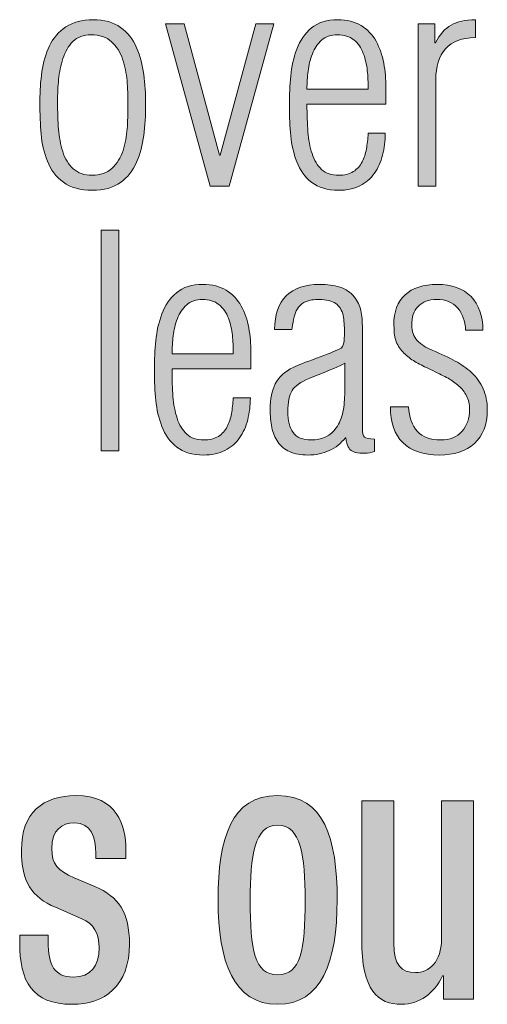
# Model space of a CAD drawing. Units: millimetres. Extents: x -1006 to 7686, y -4849 to 23.
# Drawn here: x 112 to 115, y -3680 to -3673 of the extents above; entities that cross this region are included whole.
import ezdxf

# ---------------------------------------------------------------- set-up
doc = ezdxf.new("R2010")
doc.units = ezdxf.units.MM
doc.header["$LTSCALE"] = 30.734
doc.layers.get('0').update_dxf_attribs({"linetype": 'CONTINUOUS', "lineweight": 18})
doc.layers.add('AM_0', color=7, linetype='CONTINUOUS', lineweight=18)
doc.layers.add('Layer 1', color=7, linetype='CONTINUOUS', lineweight=20)

# ---------------------------------------------------------------- blocks, each defined once
blk = doc.blocks.new('block 7616')
h = blk.add_hatch(color=256)
h.dxf.hatch_style = 2
edge = h.paths.add_edge_path()
edge.add_spline(control_points=[(600.6962, 872.9887), (600.6962, 872.9887), (600.6962, 873.0241), (600.6962, 873.0241), (600.6962, 873.1319), (600.6658, 873.2321), (600.5528, 873.2321), (600.466, 873.2321), (600.3975, 873.1844), (600.3975, 873.0568), (600.3975, 872.949), (600.4357, 872.9086), (600.5508, 872.8589), (600.5508, 872.8589), (600.6899, 872.7984), (600.6899, 872.7984), (600.8515, 872.7305), (600.9263, 872.6229), (600.9263, 872.4095), (600.9263, 872.1209), (600.7547, 871.9979), (600.5366, 871.9979), (600.2621, 871.9979), (600.1794, 872.1562), (600.1794, 872.4172), (600.1794, 872.4172), (600.1794, 872.4673), (600.1794, 872.4673), (600.1794, 872.4673), (600.373, 872.4673), (600.373, 872.4673), (600.373, 872.4673), (600.373, 872.4246), (600.373, 872.4246), (600.373, 872.2663), (600.4157, 872.1836), (600.5428, 872.1836), (600.6638, 872.1836), (600.7203, 872.2587), (600.7203, 872.3817), (600.7203, 872.4797), (600.68, 872.5474), (600.6014, 872.5798), (600.6014, 872.5798), (600.4236, 872.6578), (600.4236, 872.6578), (600.26, 872.7259), (600.1914, 872.8308), (600.1914, 873.0466), (600.1914, 873.2998), (600.3368, 873.4178), (600.5628, 873.4178), (600.8395, 873.4178), (600.9022, 873.2172), (600.9022, 873.0494), (600.9022, 873.0494), (600.9022, 872.9887), (600.9022, 872.9887), (600.9022, 872.9887), (600.6962, 872.9887), (600.6962, 872.9887)], knot_values=[0, 0, 0, 0, 1, 1, 1, 2, 2, 2, 3, 3, 3, 4, 4, 4, 5, 5, 5, 6, 6, 6, 7, 7, 7, 8, 8, 8, 9, 9, 9, 10, 10, 10, 11, 11, 11, 12, 12, 12, 13, 13, 13, 14, 14, 14, 15, 15, 15, 16, 16, 16, 17, 17, 17, 18, 18, 18, 19, 19, 19, 20, 20, 20, 20], degree=3, periodic=0)
h = blk.add_hatch(color=256)
h.dxf.hatch_style = 2
edge = h.paths.add_edge_path()
edge.add_spline(control_points=[(601.5292, 872.708), (601.5292, 873.1293), (601.6181, 873.4178), (601.9329, 873.4178), (602.2478, 873.4178), (602.3388, 873.1293), (602.3388, 872.708), (602.3388, 872.2863), (602.2337, 871.9979), (601.9329, 871.9979), (601.6339, 871.9979), (601.5292, 872.2863), (601.5292, 872.708)], knot_values=[0, 0, 0, 0, 1, 1, 1, 2, 2, 2, 3, 3, 3, 4, 4, 4, 4], degree=3, periodic=0)
edge = h.paths.add_edge_path()
edge.add_spline(control_points=[(601.9329, 872.199), (602.0924, 872.199), (602.1207, 872.3643), (602.1207, 872.708), (602.1207, 873.0063), (602.0924, 873.2172), (601.9329, 873.2172), (601.7772, 873.2172), (601.7472, 873.0063), (601.7472, 872.708), (601.7472, 872.3643), (601.7772, 872.199), (601.9329, 872.199)], knot_values=[0, 0, 0, 0, 1, 1, 1, 2, 2, 2, 3, 3, 3, 4, 4, 4, 4], degree=3, periodic=0)
h = blk.add_hatch(color=256)
h.dxf.hatch_style = 2
edge = h.paths.add_edge_path()
edge.add_spline(control_points=[(603.0609, 872.1912), (603.0609, 872.1912), (603.0547, 872.1912), (603.0547, 872.1912), (603.0002, 872.0708), (602.8972, 871.9979), (602.7763, 871.9979), (602.6147, 871.9979), (602.5055, 872.0908), (602.5055, 872.4396), (602.5055, 872.4396), (602.5055, 873.3825), (602.5055, 873.3825), (602.5055, 873.3825), (602.7236, 873.3825), (602.7236, 873.3825), (602.7236, 873.3825), (602.7236, 872.4144), (602.7236, 872.4144), (602.7236, 872.2641), (602.7763, 872.2134), (602.871, 872.2134), (602.9658, 872.2134), (603.0485, 872.2892), (603.0485, 872.4396), (603.0485, 872.4396), (603.0485, 873.3825), (603.0485, 873.3825), (603.0485, 873.3825), (603.2669, 873.3825), (603.2669, 873.3825), (603.2669, 873.3825), (603.2669, 872.0332), (603.2669, 872.0332), (603.2669, 872.0332), (603.0609, 872.0332), (603.0609, 872.0332), (603.0609, 872.0332), (603.0609, 872.1912), (603.0609, 872.1912)], knot_values=[0, 0, 0, 0, 1, 1, 1, 2, 2, 2, 3, 3, 3, 4, 4, 4, 5, 5, 5, 6, 6, 6, 7, 7, 7, 8, 8, 8, 9, 9, 9, 10, 10, 10, 11, 11, 11, 12, 12, 12, 13, 13, 13, 13], degree=3, periodic=0)
at = {"lineweight": 0}
for points, knots in [([(600.6962, 872.9887), (600.6962, 872.9887), (600.6962, 873.0241), (600.6962, 873.0241), (600.6962, 873.1319), (600.6658, 873.2321), (600.5528, 873.2321), (600.466, 873.2321), (600.3975, 873.1844), (600.3975, 873.0568), (600.3975, 872.949), (600.4357, 872.9086), (600.5508, 872.8589), (600.5508, 872.8589), (600.6899, 872.7984), (600.6899, 872.7984), (600.8515, 872.7305), (600.9263, 872.6229), (600.9263, 872.4095), (600.9263, 872.1209), (600.7547, 871.9979), (600.5366, 871.9979), (600.2621, 871.9979), (600.1794, 872.1562), (600.1794, 872.4172), (600.1794, 872.4172), (600.1794, 872.4673), (600.1794, 872.4673), (600.1794, 872.4673), (600.373, 872.4673), (600.373, 872.4673), (600.373, 872.4673), (600.373, 872.4246), (600.373, 872.4246), (600.373, 872.2663), (600.4157, 872.1836), (600.5428, 872.1836), (600.6638, 872.1836), (600.7203, 872.2587), (600.7203, 872.3817), (600.7203, 872.4797), (600.68, 872.5474), (600.6014, 872.5798), (600.6014, 872.5798), (600.4236, 872.6578), (600.4236, 872.6578), (600.26, 872.7259), (600.1914, 872.8308), (600.1914, 873.0466), (600.1914, 873.2998), (600.3368, 873.4178), (600.5628, 873.4178), (600.8395, 873.4178), (600.9022, 873.2172), (600.9022, 873.0494), (600.9022, 873.0494), (600.9022, 872.9887), (600.9022, 872.9887), (600.9022, 872.9887), (600.6962, 872.9887), (600.6962, 872.9887)], [0, 0, 0, 0, 1, 1, 1, 2, 2, 2, 3, 3, 3, 4, 4, 4, 5, 5, 5, 6, 6, 6, 7, 7, 7, 8, 8, 8, 9, 9, 9, 10, 10, 10, 11, 11, 11, 12, 12, 12, 13, 13, 13, 14, 14, 14, 15, 15, 15, 16, 16, 16, 17, 17, 17, 18, 18, 18, 19, 19, 19, 20, 20, 20, 20]), ([(601.5292, 872.708), (601.5292, 873.1293), (601.6181, 873.4178), (601.9329, 873.4178), (602.2478, 873.4178), (602.3388, 873.1293), (602.3388, 872.708), (602.3388, 872.2863), (602.2337, 871.9979), (601.9329, 871.9979), (601.6339, 871.9979), (601.5292, 872.2863), (601.5292, 872.708)], [0, 0, 0, 0, 1, 1, 1, 2, 2, 2, 3, 3, 3, 4, 4, 4, 4]), ([(603.0609, 872.1912), (603.0609, 872.1912), (603.0547, 872.1912), (603.0547, 872.1912), (603.0002, 872.0708), (602.8972, 871.9979), (602.7763, 871.9979), (602.6147, 871.9979), (602.5055, 872.0908), (602.5055, 872.4396), (602.5055, 872.4396), (602.5055, 873.3825), (602.5055, 873.3825), (602.5055, 873.3825), (602.7236, 873.3825), (602.7236, 873.3825), (602.7236, 873.3825), (602.7236, 872.4144), (602.7236, 872.4144), (602.7236, 872.2641), (602.7763, 872.2134), (602.871, 872.2134), (602.9658, 872.2134), (603.0485, 872.2892), (603.0485, 872.4396), (603.0485, 872.4396), (603.0485, 873.3825), (603.0485, 873.3825), (603.0485, 873.3825), (603.2669, 873.3825), (603.2669, 873.3825), (603.2669, 873.3825), (603.2669, 872.0332), (603.2669, 872.0332), (603.2669, 872.0332), (603.0609, 872.0332), (603.0609, 872.0332), (603.0609, 872.0332), (603.0609, 872.1912), (603.0609, 872.1912)], [0, 0, 0, 0, 1, 1, 1, 2, 2, 2, 3, 3, 3, 4, 4, 4, 5, 5, 5, 6, 6, 6, 7, 7, 7, 8, 8, 8, 9, 9, 9, 10, 10, 10, 11, 11, 11, 12, 12, 12, 13, 13, 13, 13]), ([(601.9329, 872.199), (602.0924, 872.199), (602.1207, 872.3643), (602.1207, 872.708), (602.1207, 873.0063), (602.0924, 873.2172), (601.9329, 873.2172), (601.7772, 873.2172), (601.7472, 873.0063), (601.7472, 872.708), (601.7472, 872.3643), (601.7772, 872.199), (601.9329, 872.199)], [0, 0, 0, 0, 1, 1, 1, 2, 2, 2, 3, 3, 3, 4, 4, 4, 4])]:
    blk.add_open_spline(points, degree=3, knots=knots, dxfattribs=at)
blk = doc.blocks.new('block 7623')
h = blk.add_hatch(color=256)
h.dxf.hatch_style = 2
edge = h.paths.add_edge_path()
edge.add_spline(control_points=[(600.4764, 877.5885), (600.4267, 877.6252), (600.3902, 877.6732), (600.3675, 877.7325), (600.3448, 877.7919), (600.3306, 877.8529), (600.3251, 877.9156), (600.3196, 877.9779), (600.3168, 878.0527), (600.3168, 878.1397), (600.3168, 878.2101), (600.3213, 878.2771), (600.3303, 878.3407), (600.3392, 878.4037), (600.3565, 878.462), (600.382, 878.5155), (600.4078, 878.5689), (600.445, 878.6122), (600.4939, 878.6447), (600.5432, 878.6769), (600.6049, 878.6938), (600.6793, 878.6938), (600.7554, 878.6938), (600.8174, 878.6757), (600.8656, 878.6415), (600.9142, 878.6067), (600.9504, 878.561), (600.9745, 878.5035), (600.9986, 878.4461), (601.0152, 878.3858), (601.0234, 878.3214), (601.0317, 878.2573), (601.0358, 878.1896), (601.0358, 878.1176), (601.0358, 878.0415), (601.0317, 877.9712), (601.0234, 877.9066), (601.0152, 877.8419), (600.9986, 877.7812), (600.9745, 877.7245), (600.9504, 877.668), (600.9139, 877.6217), (600.865, 877.5867), (600.8157, 877.5513), (600.752, 877.5337), (600.6731, 877.5337), (600.5918, 877.5337), (600.526, 877.5518), (600.4764, 877.5885)], knot_values=[0, 0, 0, 0, 1, 1, 1, 2, 2, 2, 3, 3, 3, 4, 4, 4, 5, 5, 5, 6, 6, 6, 7, 7, 7, 8, 8, 8, 9, 9, 9, 10, 10, 10, 11, 11, 11, 12, 12, 12, 13, 13, 13, 14, 14, 14, 15, 15, 15, 16, 16, 16, 16], degree=3, periodic=0)
edge = h.paths.add_edge_path()
edge.add_spline(control_points=[(600.8078, 877.6836), (600.8422, 877.7154), (600.867, 877.7559), (600.8822, 877.8043), (600.8977, 877.8536), (600.907, 877.9023), (600.9104, 877.9514), (600.9139, 878.0008), (600.9156, 878.0556), (600.9156, 878.1156), (600.9156, 878.1755), (600.9135, 878.2303), (600.9094, 878.2797), (600.9053, 878.3288), (600.8953, 878.3776), (600.8794, 878.4256), (600.8636, 878.4737), (600.8381, 878.5128), (600.8036, 878.5443), (600.7692, 878.5758), (600.723, 878.5915), (600.6648, 878.5915), (600.6138, 878.5915), (600.5728, 878.5763), (600.5418, 878.5455), (600.5105, 878.5147), (600.4877, 878.4761), (600.4733, 878.4299), (600.4588, 878.3829), (600.4491, 878.3352), (600.4443, 878.2864), (600.4395, 878.238), (600.4371, 878.1883), (600.4371, 878.1373), (600.4371, 878.0654), (600.4391, 878.0031), (600.4433, 877.9495), (600.4474, 877.8961), (600.4571, 877.845), (600.4722, 877.7967), (600.4874, 877.748), (600.5111, 877.7092), (600.5439, 877.6799), (600.5763, 877.6503), (600.6186, 877.6358), (600.671, 877.6358), (600.7278, 877.6358), (600.7733, 877.6513), (600.8078, 877.6836)], knot_values=[0, 0, 0, 0, 1, 1, 1, 2, 2, 2, 3, 3, 3, 4, 4, 4, 5, 5, 5, 6, 6, 6, 7, 7, 7, 8, 8, 8, 9, 9, 9, 10, 10, 10, 11, 11, 11, 12, 12, 12, 13, 13, 13, 14, 14, 14, 15, 15, 15, 16, 16, 16, 16], degree=3, periodic=0)
h = blk.add_hatch(color=256)
h.dxf.hatch_style = 2
h.paths.add_polyline_path([(601.5388, 877.7716), (601.543, 877.7716), (601.7855, 878.6657), (601.9078, 878.6657), (601.6053, 877.5618), (601.4747, 877.5618), (601.1702, 878.6657), (601.2987, 878.6657)])
h = blk.add_hatch(color=256)
h.dxf.hatch_style = 2
edge = h.paths.add_edge_path()
edge.add_spline(control_points=[(602.6702, 878.1199), (602.6702, 878.1199), (602.1334, 878.1199), (602.1334, 878.1199), (602.1334, 878.0477), (602.1355, 877.985), (602.1396, 877.9313), (602.1438, 877.878), (602.1531, 877.8289), (602.1679, 877.7835), (602.1824, 877.7385), (602.2037, 877.7022), (602.233, 877.6756), (602.2619, 877.6486), (602.3005, 877.6358), (602.3491, 877.6358), (602.3891, 877.6358), (602.4221, 877.6438), (602.4483, 877.6605), (602.4745, 877.6773), (602.4945, 877.6994), (602.5083, 877.7264), (602.5221, 877.7538), (602.5317, 877.7829), (602.5376, 877.8145), (602.5431, 877.8458), (602.5472, 877.8816), (602.55, 877.9214), (602.55, 877.9214), (602.6661, 877.9214), (602.6661, 877.9214), (602.6661, 877.8696), (602.6599, 877.8201), (602.6481, 877.7733), (602.6364, 877.7271), (602.6178, 877.6856), (602.5923, 877.6494), (602.5668, 877.6136), (602.5338, 877.5854), (602.4931, 877.5643), (602.4521, 877.5439), (602.4035, 877.5337), (602.347, 877.5337), (602.2723, 877.5337), (602.212, 877.5514), (602.1658, 877.5874), (602.1193, 877.6234), (602.0856, 877.6701), (602.0642, 877.7276), (602.0425, 877.7845), (602.0287, 877.8436), (602.0225, 877.9046), (602.0163, 877.9652), (602.0136, 878.0336), (602.0136, 878.1097), (602.0136, 878.1817), (602.0163, 878.2489), (602.0225, 878.3118), (602.0287, 878.3741), (602.0425, 878.4349), (602.0642, 878.4935), (602.0856, 878.5522), (602.1186, 878.6003), (602.1634, 878.6375), (602.2085, 878.675), (602.2681, 878.6938), (602.3429, 878.6938), (602.4063, 878.6938), (602.4594, 878.68), (602.5021, 878.6535), (602.5451, 878.6268), (602.5789, 878.5915), (602.6037, 878.5467), (602.6285, 878.5018), (602.6457, 878.4523), (602.6557, 878.3988), (602.6654, 878.3445), (602.6702, 878.2887), (602.6702, 878.2317), (602.6702, 878.2317), (602.6702, 878.1199), (602.6702, 878.1199)], knot_values=[0, 0, 0, 0, 1, 1, 1, 2, 2, 2, 3, 3, 3, 4, 4, 4, 5, 5, 5, 6, 6, 6, 7, 7, 7, 8, 8, 8, 9, 9, 9, 10, 10, 10, 11, 11, 11, 12, 12, 12, 13, 13, 13, 14, 14, 14, 15, 15, 15, 16, 16, 16, 17, 17, 17, 18, 18, 18, 19, 19, 19, 20, 20, 20, 21, 21, 21, 22, 22, 22, 23, 23, 23, 24, 24, 24, 25, 25, 25, 26, 26, 26, 27, 27, 27, 27], degree=3, periodic=0)
edge = h.paths.add_edge_path()
edge.add_spline(control_points=[(602.55, 878.2215), (602.55, 878.2668), (602.5479, 878.309), (602.5438, 878.3485), (602.5396, 878.3881), (602.5303, 878.4267), (602.5165, 878.4646), (602.5028, 878.5026), (602.4814, 878.5331), (602.4525, 878.5565), (602.4235, 878.58), (602.3863, 878.5915), (602.3408, 878.5915), (602.2964, 878.5915), (602.2606, 878.5793), (602.233, 878.5545), (602.2051, 878.53), (602.1844, 878.4987), (602.17, 878.4608), (602.1551, 878.4225), (602.1455, 878.3834), (602.1407, 878.3433), (602.1359, 878.3037), (602.1334, 878.263), (602.1334, 878.2215), (602.1334, 878.2215), (602.55, 878.2215), (602.55, 878.2215)], knot_values=[0, 0, 0, 0, 1, 1, 1, 2, 2, 2, 3, 3, 3, 4, 4, 4, 5, 5, 5, 6, 6, 6, 7, 7, 7, 8, 8, 8, 9, 9, 9, 9], degree=3, periodic=0)
h = blk.add_hatch(color=256)
h.dxf.hatch_style = 2
edge = h.paths.add_edge_path()
edge.add_spline(control_points=[(603.0033, 878.5376), (603.0033, 878.5376), (603.0075, 878.5376), (603.0075, 878.5376), (603.0367, 878.5937), (603.0722, 878.6335), (603.1143, 878.6575), (603.1563, 878.6816), (603.2111, 878.6938), (603.2789, 878.6938), (603.2789, 878.6938), (603.2789, 878.5717), (603.2789, 878.5717), (603.1876, 878.5717), (603.1201, 878.5462), (603.076, 878.4956), (603.0319, 878.4447), (603.0095, 878.375), (603.0095, 878.2859), (603.0095, 878.2859), (603.0095, 877.5618), (603.0095, 877.5618), (603.0095, 877.5618), (602.8896, 877.5618), (602.8896, 877.5618), (602.8896, 877.5618), (602.8896, 878.6657), (602.8896, 878.6657), (602.8896, 878.6657), (603.0033, 878.6657), (603.0033, 878.6657), (603.0033, 878.6657), (603.0033, 878.5376), (603.0033, 878.5376)], knot_values=[0, 0, 0, 0, 1, 1, 1, 2, 2, 2, 3, 3, 3, 4, 4, 4, 5, 5, 5, 6, 6, 6, 7, 7, 7, 8, 8, 8, 9, 9, 9, 10, 10, 10, 11, 11, 11, 11], degree=3, periodic=0)
h = blk.add_hatch(color=256)
h.dxf.hatch_style = 2
h.paths.add_polyline_path([(600.7334, 875.7614), (600.7334, 877.2614), (600.8532, 877.2614), (600.8532, 875.7614)])
h = blk.add_hatch(color=256)
h.dxf.hatch_style = 2
edge = h.paths.add_edge_path()
edge.add_spline(control_points=[(601.7524, 876.3196), (601.7524, 876.3196), (601.2157, 876.3196), (601.2157, 876.3196), (601.2157, 876.2476), (601.2177, 876.1849), (601.2219, 876.1315), (601.226, 876.078), (601.2357, 876.0289), (601.2501, 875.9834), (601.2646, 875.9383), (601.2863, 875.9019), (601.3152, 875.8754), (601.3442, 875.8485), (601.3831, 875.8356), (601.4313, 875.8356), (601.4713, 875.8356), (601.5044, 875.8435), (601.5306, 875.8604), (601.5567, 875.8773), (601.5767, 875.8993), (601.5908, 875.9266), (601.6046, 875.9534), (601.6143, 875.9829), (601.6198, 876.0142), (601.6253, 876.0456), (601.6294, 876.0814), (601.6322, 876.1217), (601.6322, 876.1217), (601.7483, 876.1217), (601.7483, 876.1217), (601.7483, 876.0695), (601.7421, 876.0199), (601.7304, 875.9734), (601.7187, 875.9267), (601.7001, 875.8856), (601.6746, 875.8494), (601.6491, 875.8136), (601.616, 875.7853), (601.5753, 875.7645), (601.5343, 875.7436), (601.4858, 875.7335), (601.4293, 875.7335), (601.3545, 875.7335), (601.2942, 875.7515), (601.2481, 875.7874), (601.2015, 875.8235), (601.1678, 875.8701), (601.1464, 875.9276), (601.1251, 875.9848), (601.1113, 876.0433), (601.1051, 876.1045), (601.0989, 876.1655), (601.0958, 876.2335), (601.0958, 876.3096), (601.0958, 876.3816), (601.0989, 876.4488), (601.1051, 876.5115), (601.1113, 876.5742), (601.1251, 876.6349), (601.1464, 876.6933), (601.1678, 876.752), (601.2009, 876.8002), (601.246, 876.8374), (601.2908, 876.875), (601.3504, 876.8936), (601.4251, 876.8936), (601.4885, 876.8936), (601.5416, 876.8802), (601.5846, 876.8536), (601.6274, 876.8269), (601.6611, 876.7913), (601.6859, 876.7463), (601.7111, 876.7017), (601.7283, 876.6521), (601.7379, 876.5987), (601.7476, 876.5446), (601.7524, 876.489), (601.7524, 876.4316), (601.7524, 876.4316), (601.7524, 876.3196), (601.7524, 876.3196)], knot_values=[0, 0, 0, 0, 1, 1, 1, 2, 2, 2, 3, 3, 3, 4, 4, 4, 5, 5, 5, 6, 6, 6, 7, 7, 7, 8, 8, 8, 9, 9, 9, 10, 10, 10, 11, 11, 11, 12, 12, 12, 13, 13, 13, 14, 14, 14, 15, 15, 15, 16, 16, 16, 17, 17, 17, 18, 18, 18, 19, 19, 19, 20, 20, 20, 21, 21, 21, 22, 22, 22, 23, 23, 23, 24, 24, 24, 25, 25, 25, 26, 26, 26, 27, 27, 27, 27], degree=3, periodic=0)
edge = h.paths.add_edge_path()
edge.add_spline(control_points=[(601.6322, 876.4214), (601.6322, 876.4666), (601.6301, 876.5089), (601.626, 876.5482), (601.6218, 876.588), (601.6129, 876.6263), (601.5991, 876.6645), (601.5853, 876.702), (601.5636, 876.733), (601.5347, 876.7565), (601.5057, 876.7799), (601.4685, 876.7914), (601.4231, 876.7914), (601.3786, 876.7914), (601.3428, 876.779), (601.3152, 876.7542), (601.2877, 876.7299), (601.2667, 876.6986), (601.2522, 876.6607), (601.2377, 876.6225), (601.2281, 876.5835), (601.2233, 876.5434), (601.2184, 876.5038), (601.2157, 876.463), (601.2157, 876.4214), (601.2157, 876.4214), (601.6322, 876.4214), (601.6322, 876.4214)], knot_values=[0, 0, 0, 0, 1, 1, 1, 2, 2, 2, 3, 3, 3, 4, 4, 4, 5, 5, 5, 6, 6, 6, 7, 7, 7, 8, 8, 8, 9, 9, 9, 9], degree=3, periodic=0)
h = blk.add_hatch(color=256)
h.dxf.hatch_style = 2
edge = h.paths.add_edge_path()
edge.add_spline(control_points=[(601.9136, 876.5877), (601.9136, 876.6876), (601.9398, 876.7634), (601.9925, 876.8154), (602.0449, 876.8674), (602.1204, 876.8936), (602.2182, 876.8936), (602.2709, 876.8936), (602.3171, 876.8869), (602.357, 876.8748), (602.3973, 876.8617), (602.4297, 876.84), (602.4545, 876.8095), (602.478, 876.7802), (602.4931, 876.7489), (602.5, 876.7157), (602.5069, 876.6821), (602.5103, 876.6414), (602.5103, 876.5933), (602.5103, 876.5933), (602.5103, 875.9155), (602.5103, 875.9155), (602.5103, 875.8847), (602.5152, 875.8649), (602.5248, 875.8556), (602.5345, 875.8463), (602.5572, 875.8415), (602.5934, 875.8415), (602.5934, 875.8415), (602.5934, 875.7574), (602.5934, 875.7574), (602.5723, 875.7495), (602.5489, 875.7455), (602.5227, 875.7455), (602.5034, 875.7455), (602.4828, 875.7472), (602.4607, 875.7515), (602.4401, 875.7595), (602.4263, 875.7689), (602.4194, 875.7794), (602.4125, 875.7901), (602.4063, 875.8077), (602.4008, 875.8313), (602.4008, 875.8313), (602.3966, 875.8514), (602.3966, 875.8514), (602.3966, 875.8514), (602.3946, 875.8514), (602.3946, 875.8514), (602.3653, 875.813), (602.3288, 875.7838), (602.2847, 875.7636), (602.2402, 875.7436), (602.1927, 875.7335), (602.1417, 875.7335), (602.0921, 875.7335), (602.0497, 875.741), (602.0153, 875.7564), (601.9808, 875.7719), (601.954, 875.7936), (601.9347, 875.8223), (601.915, 875.8511), (601.9019, 875.8838), (601.8944, 875.9205), (601.8864, 875.9572), (601.8826, 875.9987), (601.8826, 876.0452), (601.8826, 876.1136), (601.8944, 876.1708), (601.9178, 876.2177), (601.9416, 876.264), (601.9822, 876.3012), (602.0401, 876.3295), (602.0721, 876.3441), (602.1245, 876.3648), (602.1975, 876.3916), (602.2695, 876.4182), (602.3212, 876.4387), (602.3529, 876.4537), (602.3708, 876.4616), (602.3811, 876.4757), (602.3842, 876.4974), (602.387, 876.515), (602.3884, 876.5372), (602.3884, 876.5654), (602.3884, 876.6106), (602.3853, 876.6495), (602.3801, 876.6814), (602.3715, 876.7175), (602.3546, 876.7446), (602.3291, 876.7634), (602.3036, 876.7823), (602.2661, 876.7914), (602.2161, 876.7914), (602.1803, 876.7914), (602.151, 876.7866), (602.1283, 876.7773), (602.1055, 876.7684), (602.088, 876.7554), (602.0763, 876.7396), (602.0645, 876.7234), (602.0559, 876.7058), (602.0504, 876.6876), (602.0449, 876.669), (602.0401, 876.6455), (602.0359, 876.6176), (602.0346, 876.6094), (602.0325, 876.599), (602.0297, 876.5877), (602.0297, 876.5877), (601.9136, 876.5877), (601.9136, 876.5877)], knot_values=[0, 0, 0, 0, 1, 1, 1, 2, 2, 2, 3, 3, 3, 4, 4, 4, 5, 5, 5, 6, 6, 6, 7, 7, 7, 8, 8, 8, 9, 9, 9, 10, 10, 10, 11, 11, 11, 12, 12, 12, 13, 13, 13, 14, 14, 14, 15, 15, 15, 16, 16, 16, 17, 17, 17, 18, 18, 18, 19, 19, 19, 20, 20, 20, 21, 21, 21, 22, 22, 22, 23, 23, 23, 24, 24, 24, 25, 25, 25, 26, 26, 26, 27, 27, 27, 28, 28, 28, 29, 29, 29, 30, 30, 30, 31, 31, 31, 32, 32, 32, 33, 33, 33, 34, 34, 34, 35, 35, 35, 36, 36, 36, 37, 37, 37, 37], degree=3, periodic=0)
edge = h.paths.add_edge_path()
edge.add_spline(control_points=[(602.3904, 876.3574), (602.3501, 876.3362), (602.2902, 876.3103), (602.2099, 876.2795), (602.1837, 876.2692), (602.1645, 876.2606), (602.152, 876.2556), (602.0914, 876.2301), (602.0511, 876.2022), (602.0318, 876.1715), (602.0125, 876.1407), (602.0029, 876.0929), (602.0029, 876.0275), (602.0029, 875.9674), (602.0149, 875.9205), (602.039, 875.8868), (602.0632, 875.8525), (602.1045, 875.8356), (602.1624, 875.8356), (602.2368, 875.8356), (602.2936, 875.8626), (602.3322, 875.9174), (602.3543, 875.9496), (602.3694, 875.986), (602.3777, 876.0275), (602.3863, 876.0687), (602.3904, 876.1141), (602.3904, 876.1636), (602.3904, 876.1636), (602.3904, 876.3574), (602.3904, 876.3574)], knot_values=[0, 0, 0, 0, 1, 1, 1, 2, 2, 2, 3, 3, 3, 4, 4, 4, 5, 5, 5, 6, 6, 6, 7, 7, 7, 8, 8, 8, 9, 9, 9, 10, 10, 10, 10], degree=3, periodic=0)
h = blk.add_hatch(color=256)
h.dxf.hatch_style = 2
edge = h.paths.add_edge_path()
edge.add_spline(control_points=[(602.726, 876.599), (602.7246, 876.6114), (602.7239, 876.6182), (602.7239, 876.6194), (602.7239, 876.7074), (602.7494, 876.7751), (602.8004, 876.8226), (602.8514, 876.8696), (602.9248, 876.8936), (603.0199, 876.8936), (603.1181, 876.8936), (603.1942, 876.8657), (603.249, 876.8104), (603.3034, 876.7551), (603.3306, 876.6798), (603.3306, 876.5835), (603.3306, 876.5835), (603.2124, 876.5835), (603.2124, 876.5835), (603.2097, 876.6447), (603.1918, 876.695), (603.1577, 876.7334), (603.1239, 876.7723), (603.0767, 876.7914), (603.0157, 876.7914), (602.9606, 876.7914), (602.9186, 876.7754), (602.8893, 876.7444), (602.8604, 876.7131), (602.8459, 876.6703), (602.8459, 876.6157), (602.8459, 876.5742), (602.8583, 876.5398), (602.8831, 876.5124), (602.9082, 876.4853), (602.942, 876.4635), (602.9847, 876.4474), (603.0485, 876.4195), (603.1005, 876.3944), (603.1411, 876.3727), (603.1818, 876.3506), (603.2193, 876.3241), (603.2531, 876.2935), (603.2869, 876.263), (603.313, 876.2264), (603.3316, 876.1844), (603.3503, 876.1427), (603.3599, 876.0935), (603.3599, 876.0373), (603.3599, 875.9403), (603.3306, 875.8652), (603.2727, 875.8127), (603.2145, 875.7596), (603.1353, 875.7335), (603.0347, 875.7335), (602.9241, 875.7335), (602.8407, 875.7614), (602.7849, 875.8175), (602.7288, 875.8735), (602.7012, 875.9546), (602.7012, 876.0616), (602.7012, 876.0616), (602.8232, 876.0616), (602.8232, 876.0616), (602.8287, 875.9896), (602.849, 875.9338), (602.8845, 875.8942), (602.9196, 875.8551), (602.9723, 875.8356), (603.0429, 875.8356), (603.105, 875.8356), (603.1532, 875.8551), (603.1876, 875.8942), (603.2221, 875.9338), (603.2397, 875.9834), (603.2397, 876.0433), (603.2397, 876.078), (603.2324, 876.1088), (603.2186, 876.1358), (603.2049, 876.1622), (603.187, 876.1853), (603.1649, 876.2044), (603.1429, 876.224), (603.1187, 876.2406), (603.0926, 876.2556), (603.0664, 876.2699), (603.0319, 876.2874), (602.9889, 876.3074), (602.9489, 876.3262), (602.9151, 876.3427), (602.8872, 876.3574), (602.8597, 876.3723), (602.8338, 876.3899), (602.8097, 876.4106), (602.7856, 876.4311), (602.766, 876.4547), (602.7508, 876.4816), (602.7356, 876.5081), (602.7274, 876.5394), (602.726, 876.5756), (602.726, 876.5822), (602.726, 876.5899), (602.726, 876.599)], knot_values=[0, 0, 0, 0, 1, 1, 1, 2, 2, 2, 3, 3, 3, 4, 4, 4, 5, 5, 5, 6, 6, 6, 7, 7, 7, 8, 8, 8, 9, 9, 9, 10, 10, 10, 11, 11, 11, 12, 12, 12, 13, 13, 13, 14, 14, 14, 15, 15, 15, 16, 16, 16, 17, 17, 17, 18, 18, 18, 19, 19, 19, 20, 20, 20, 21, 21, 21, 22, 22, 22, 23, 23, 23, 24, 24, 24, 25, 25, 25, 26, 26, 26, 27, 27, 27, 28, 28, 28, 29, 29, 29, 30, 30, 30, 31, 31, 31, 32, 32, 32, 33, 33, 33, 34, 34, 34, 34], degree=3, periodic=0)
at = {"lineweight": 0}
for points in [[(601.5388, 877.7716), (601.543, 877.7716), (601.7855, 878.6657), (601.9078, 878.6657), (601.6053, 877.5618), (601.4747, 877.5618), (601.1702, 878.6657), (601.2987, 878.6657), (601.5388, 877.7716)], [(600.7334, 875.7614), (600.7334, 877.2614), (600.8532, 877.2614), (600.8532, 875.7614), (600.7334, 875.7614)]]:
    blk.add_lwpolyline(points, dxfattribs=at)
for points, knots in [([(600.4764, 877.5885), (600.4267, 877.6252), (600.3902, 877.6732), (600.3675, 877.7325), (600.3448, 877.7919), (600.3306, 877.8529), (600.3251, 877.9156), (600.3196, 877.9779), (600.3168, 878.0527), (600.3168, 878.1397), (600.3168, 878.2101), (600.3213, 878.2771), (600.3303, 878.3407), (600.3392, 878.4037), (600.3565, 878.462), (600.382, 878.5155), (600.4078, 878.5689), (600.445, 878.6122), (600.4939, 878.6447), (600.5432, 878.6769), (600.6049, 878.6938), (600.6793, 878.6938), (600.7554, 878.6938), (600.8174, 878.6757), (600.8656, 878.6415), (600.9142, 878.6067), (600.9504, 878.561), (600.9745, 878.5035), (600.9986, 878.4461), (601.0152, 878.3858), (601.0234, 878.3214), (601.0317, 878.2573), (601.0358, 878.1896), (601.0358, 878.1176), (601.0358, 878.0415), (601.0317, 877.9712), (601.0234, 877.9066), (601.0152, 877.8419), (600.9986, 877.7812), (600.9745, 877.7245), (600.9504, 877.668), (600.9139, 877.6217), (600.865, 877.5867), (600.8157, 877.5513), (600.752, 877.5337), (600.6731, 877.5337), (600.5918, 877.5337), (600.526, 877.5518), (600.4764, 877.5885)], [0, 0, 0, 0, 1, 1, 1, 2, 2, 2, 3, 3, 3, 4, 4, 4, 5, 5, 5, 6, 6, 6, 7, 7, 7, 8, 8, 8, 9, 9, 9, 10, 10, 10, 11, 11, 11, 12, 12, 12, 13, 13, 13, 14, 14, 14, 15, 15, 15, 16, 16, 16, 16]), ([(602.6702, 878.1199), (602.6702, 878.1199), (602.1334, 878.1199), (602.1334, 878.1199), (602.1334, 878.0477), (602.1355, 877.985), (602.1396, 877.9313), (602.1438, 877.878), (602.1531, 877.8289), (602.1679, 877.7835), (602.1824, 877.7385), (602.2037, 877.7022), (602.233, 877.6756), (602.2619, 877.6486), (602.3005, 877.6358), (602.3491, 877.6358), (602.3891, 877.6358), (602.4221, 877.6438), (602.4483, 877.6605), (602.4745, 877.6773), (602.4945, 877.6994), (602.5083, 877.7264), (602.5221, 877.7538), (602.5317, 877.7829), (602.5376, 877.8145), (602.5431, 877.8458), (602.5472, 877.8816), (602.55, 877.9214), (602.55, 877.9214), (602.6661, 877.9214), (602.6661, 877.9214), (602.6661, 877.8696), (602.6599, 877.8201), (602.6481, 877.7733), (602.6364, 877.7271), (602.6178, 877.6856), (602.5923, 877.6494), (602.5668, 877.6136), (602.5338, 877.5854), (602.4931, 877.5643), (602.4521, 877.5439), (602.4035, 877.5337), (602.347, 877.5337), (602.2723, 877.5337), (602.212, 877.5514), (602.1658, 877.5874), (602.1193, 877.6234), (602.0856, 877.6701), (602.0642, 877.7276), (602.0425, 877.7845), (602.0287, 877.8436), (602.0225, 877.9046), (602.0163, 877.9652), (602.0136, 878.0336), (602.0136, 878.1097), (602.0136, 878.1817), (602.0163, 878.2489), (602.0225, 878.3118), (602.0287, 878.3741), (602.0425, 878.4349), (602.0642, 878.4935), (602.0856, 878.5522), (602.1186, 878.6003), (602.1634, 878.6375), (602.2085, 878.675), (602.2681, 878.6938), (602.3429, 878.6938), (602.4063, 878.6938), (602.4594, 878.68), (602.5021, 878.6535), (602.5451, 878.6268), (602.5789, 878.5915), (602.6037, 878.5467), (602.6285, 878.5018), (602.6457, 878.4523), (602.6557, 878.3988), (602.6654, 878.3445), (602.6702, 878.2887), (602.6702, 878.2317), (602.6702, 878.2317), (602.6702, 878.1199), (602.6702, 878.1199)], [0, 0, 0, 0, 1, 1, 1, 2, 2, 2, 3, 3, 3, 4, 4, 4, 5, 5, 5, 6, 6, 6, 7, 7, 7, 8, 8, 8, 9, 9, 9, 10, 10, 10, 11, 11, 11, 12, 12, 12, 13, 13, 13, 14, 14, 14, 15, 15, 15, 16, 16, 16, 17, 17, 17, 18, 18, 18, 19, 19, 19, 20, 20, 20, 21, 21, 21, 22, 22, 22, 23, 23, 23, 24, 24, 24, 25, 25, 25, 26, 26, 26, 27, 27, 27, 27]), ([(603.0033, 878.5376), (603.0033, 878.5376), (603.0075, 878.5376), (603.0075, 878.5376), (603.0367, 878.5937), (603.0722, 878.6335), (603.1143, 878.6575), (603.1563, 878.6816), (603.2111, 878.6938), (603.2789, 878.6938), (603.2789, 878.6938), (603.2789, 878.5717), (603.2789, 878.5717), (603.1876, 878.5717), (603.1201, 878.5462), (603.076, 878.4956), (603.0319, 878.4447), (603.0095, 878.375), (603.0095, 878.2859), (603.0095, 878.2859), (603.0095, 877.5618), (603.0095, 877.5618), (603.0095, 877.5618), (602.8896, 877.5618), (602.8896, 877.5618), (602.8896, 877.5618), (602.8896, 878.6657), (602.8896, 878.6657), (602.8896, 878.6657), (603.0033, 878.6657), (603.0033, 878.6657), (603.0033, 878.6657), (603.0033, 878.5376), (603.0033, 878.5376)], [0, 0, 0, 0, 1, 1, 1, 2, 2, 2, 3, 3, 3, 4, 4, 4, 5, 5, 5, 6, 6, 6, 7, 7, 7, 8, 8, 8, 9, 9, 9, 10, 10, 10, 11, 11, 11, 11]), ([(600.8078, 877.6836), (600.8422, 877.7154), (600.867, 877.7559), (600.8822, 877.8043), (600.8977, 877.8536), (600.907, 877.9023), (600.9104, 877.9514), (600.9139, 878.0008), (600.9156, 878.0556), (600.9156, 878.1156), (600.9156, 878.1755), (600.9135, 878.2303), (600.9094, 878.2797), (600.9053, 878.3288), (600.8953, 878.3776), (600.8794, 878.4256), (600.8636, 878.4737), (600.8381, 878.5128), (600.8036, 878.5443), (600.7692, 878.5758), (600.723, 878.5915), (600.6648, 878.5915), (600.6138, 878.5915), (600.5728, 878.5763), (600.5418, 878.5455), (600.5105, 878.5147), (600.4877, 878.4761), (600.4733, 878.4299), (600.4588, 878.3829), (600.4491, 878.3352), (600.4443, 878.2864), (600.4395, 878.238), (600.4371, 878.1883), (600.4371, 878.1373), (600.4371, 878.0654), (600.4391, 878.0031), (600.4433, 877.9495), (600.4474, 877.8961), (600.4571, 877.845), (600.4722, 877.7967), (600.4874, 877.748), (600.5111, 877.7092), (600.5439, 877.6799), (600.5763, 877.6503), (600.6186, 877.6358), (600.671, 877.6358), (600.7278, 877.6358), (600.7733, 877.6513), (600.8078, 877.6836)], [0, 0, 0, 0, 1, 1, 1, 2, 2, 2, 3, 3, 3, 4, 4, 4, 5, 5, 5, 6, 6, 6, 7, 7, 7, 8, 8, 8, 9, 9, 9, 10, 10, 10, 11, 11, 11, 12, 12, 12, 13, 13, 13, 14, 14, 14, 15, 15, 15, 16, 16, 16, 16]), ([(602.55, 878.2215), (602.55, 878.2668), (602.5479, 878.309), (602.5438, 878.3485), (602.5396, 878.3881), (602.5303, 878.4267), (602.5165, 878.4646), (602.5028, 878.5026), (602.4814, 878.5331), (602.4525, 878.5565), (602.4235, 878.58), (602.3863, 878.5915), (602.3408, 878.5915), (602.2964, 878.5915), (602.2606, 878.5793), (602.233, 878.5545), (602.2051, 878.53), (602.1844, 878.4987), (602.17, 878.4608), (602.1551, 878.4225), (602.1455, 878.3834), (602.1407, 878.3433), (602.1359, 878.3037), (602.1334, 878.263), (602.1334, 878.2215), (602.1334, 878.2215), (602.55, 878.2215), (602.55, 878.2215)], [0, 0, 0, 0, 1, 1, 1, 2, 2, 2, 3, 3, 3, 4, 4, 4, 5, 5, 5, 6, 6, 6, 7, 7, 7, 8, 8, 8, 9, 9, 9, 9]), ([(601.7524, 876.3196), (601.7524, 876.3196), (601.2157, 876.3196), (601.2157, 876.3196), (601.2157, 876.2476), (601.2177, 876.1849), (601.2219, 876.1315), (601.226, 876.078), (601.2357, 876.0289), (601.2501, 875.9834), (601.2646, 875.9383), (601.2863, 875.9019), (601.3152, 875.8754), (601.3442, 875.8485), (601.3831, 875.8356), (601.4313, 875.8356), (601.4713, 875.8356), (601.5044, 875.8435), (601.5306, 875.8604), (601.5567, 875.8773), (601.5767, 875.8993), (601.5908, 875.9266), (601.6046, 875.9534), (601.6143, 875.9829), (601.6198, 876.0142), (601.6253, 876.0456), (601.6294, 876.0814), (601.6322, 876.1217), (601.6322, 876.1217), (601.7483, 876.1217), (601.7483, 876.1217), (601.7483, 876.0695), (601.7421, 876.0199), (601.7304, 875.9734), (601.7187, 875.9267), (601.7001, 875.8856), (601.6746, 875.8494), (601.6491, 875.8136), (601.616, 875.7853), (601.5753, 875.7645), (601.5343, 875.7436), (601.4858, 875.7335), (601.4293, 875.7335), (601.3545, 875.7335), (601.2942, 875.7515), (601.2481, 875.7874), (601.2015, 875.8235), (601.1678, 875.8701), (601.1464, 875.9276), (601.1251, 875.9848), (601.1113, 876.0433), (601.1051, 876.1045), (601.0989, 876.1655), (601.0958, 876.2335), (601.0958, 876.3096), (601.0958, 876.3816), (601.0989, 876.4488), (601.1051, 876.5115), (601.1113, 876.5742), (601.1251, 876.6349), (601.1464, 876.6933), (601.1678, 876.752), (601.2009, 876.8002), (601.246, 876.8374), (601.2908, 876.875), (601.3504, 876.8936), (601.4251, 876.8936), (601.4885, 876.8936), (601.5416, 876.8802), (601.5846, 876.8536), (601.6274, 876.8269), (601.6611, 876.7913), (601.6859, 876.7463), (601.7111, 876.7017), (601.7283, 876.6521), (601.7379, 876.5987), (601.7476, 876.5446), (601.7524, 876.489), (601.7524, 876.4316), (601.7524, 876.4316), (601.7524, 876.3196), (601.7524, 876.3196)], [0, 0, 0, 0, 1, 1, 1, 2, 2, 2, 3, 3, 3, 4, 4, 4, 5, 5, 5, 6, 6, 6, 7, 7, 7, 8, 8, 8, 9, 9, 9, 10, 10, 10, 11, 11, 11, 12, 12, 12, 13, 13, 13, 14, 14, 14, 15, 15, 15, 16, 16, 16, 17, 17, 17, 18, 18, 18, 19, 19, 19, 20, 20, 20, 21, 21, 21, 22, 22, 22, 23, 23, 23, 24, 24, 24, 25, 25, 25, 26, 26, 26, 27, 27, 27, 27]), ([(601.9136, 876.5877), (601.9136, 876.6876), (601.9398, 876.7634), (601.9925, 876.8154), (602.0449, 876.8674), (602.1204, 876.8936), (602.2182, 876.8936), (602.2709, 876.8936), (602.3171, 876.8869), (602.357, 876.8748), (602.3973, 876.8617), (602.4297, 876.84), (602.4545, 876.8095), (602.478, 876.7802), (602.4931, 876.7489), (602.5, 876.7157), (602.5069, 876.6821), (602.5103, 876.6414), (602.5103, 876.5933), (602.5103, 876.5933), (602.5103, 875.9155), (602.5103, 875.9155), (602.5103, 875.8847), (602.5152, 875.8649), (602.5248, 875.8556), (602.5345, 875.8463), (602.5572, 875.8415), (602.5934, 875.8415), (602.5934, 875.8415), (602.5934, 875.7574), (602.5934, 875.7574), (602.5723, 875.7495), (602.5489, 875.7455), (602.5227, 875.7455), (602.5034, 875.7455), (602.4828, 875.7472), (602.4607, 875.7515), (602.4401, 875.7595), (602.4263, 875.7689), (602.4194, 875.7794), (602.4125, 875.7901), (602.4063, 875.8077), (602.4008, 875.8313), (602.4008, 875.8313), (602.3966, 875.8514), (602.3966, 875.8514), (602.3966, 875.8514), (602.3946, 875.8514), (602.3946, 875.8514), (602.3653, 875.813), (602.3288, 875.7838), (602.2847, 875.7636), (602.2402, 875.7436), (602.1927, 875.7335), (602.1417, 875.7335), (602.0921, 875.7335), (602.0497, 875.741), (602.0153, 875.7564), (601.9808, 875.7719), (601.954, 875.7936), (601.9347, 875.8223), (601.915, 875.8511), (601.9019, 875.8838), (601.8944, 875.9205), (601.8864, 875.9572), (601.8826, 875.9987), (601.8826, 876.0452), (601.8826, 876.1136), (601.8944, 876.1708), (601.9178, 876.2177), (601.9416, 876.264), (601.9822, 876.3012), (602.0401, 876.3295), (602.0721, 876.3441), (602.1245, 876.3648), (602.1975, 876.3916), (602.2695, 876.4182), (602.3212, 876.4387), (602.3529, 876.4537), (602.3708, 876.4616), (602.3811, 876.4757), (602.3842, 876.4974), (602.387, 876.515), (602.3884, 876.5372), (602.3884, 876.5654), (602.3884, 876.6106), (602.3853, 876.6495), (602.3801, 876.6814), (602.3715, 876.7175), (602.3546, 876.7446), (602.3291, 876.7634), (602.3036, 876.7823), (602.2661, 876.7914), (602.2161, 876.7914), (602.1803, 876.7914), (602.151, 876.7866), (602.1283, 876.7773), (602.1055, 876.7684), (602.088, 876.7554), (602.0763, 876.7396), (602.0645, 876.7234), (602.0559, 876.7058), (602.0504, 876.6876), (602.0449, 876.669), (602.0401, 876.6455), (602.0359, 876.6176), (602.0346, 876.6094), (602.0325, 876.599), (602.0297, 876.5877), (602.0297, 876.5877), (601.9136, 876.5877), (601.9136, 876.5877)], [0, 0, 0, 0, 1, 1, 1, 2, 2, 2, 3, 3, 3, 4, 4, 4, 5, 5, 5, 6, 6, 6, 7, 7, 7, 8, 8, 8, 9, 9, 9, 10, 10, 10, 11, 11, 11, 12, 12, 12, 13, 13, 13, 14, 14, 14, 15, 15, 15, 16, 16, 16, 17, 17, 17, 18, 18, 18, 19, 19, 19, 20, 20, 20, 21, 21, 21, 22, 22, 22, 23, 23, 23, 24, 24, 24, 25, 25, 25, 26, 26, 26, 27, 27, 27, 28, 28, 28, 29, 29, 29, 30, 30, 30, 31, 31, 31, 32, 32, 32, 33, 33, 33, 34, 34, 34, 35, 35, 35, 36, 36, 36, 37, 37, 37, 37]), ([(602.726, 876.599), (602.7246, 876.6114), (602.7239, 876.6182), (602.7239, 876.6194), (602.7239, 876.7074), (602.7494, 876.7751), (602.8004, 876.8226), (602.8514, 876.8696), (602.9248, 876.8936), (603.0199, 876.8936), (603.1181, 876.8936), (603.1942, 876.8657), (603.249, 876.8104), (603.3034, 876.7551), (603.3306, 876.6798), (603.3306, 876.5835), (603.3306, 876.5835), (603.2124, 876.5835), (603.2124, 876.5835), (603.2097, 876.6447), (603.1918, 876.695), (603.1577, 876.7334), (603.1239, 876.7723), (603.0767, 876.7914), (603.0157, 876.7914), (602.9606, 876.7914), (602.9186, 876.7754), (602.8893, 876.7444), (602.8604, 876.7131), (602.8459, 876.6703), (602.8459, 876.6157), (602.8459, 876.5742), (602.8583, 876.5398), (602.8831, 876.5124), (602.9082, 876.4853), (602.942, 876.4635), (602.9847, 876.4474), (603.0485, 876.4195), (603.1005, 876.3944), (603.1411, 876.3727), (603.1818, 876.3506), (603.2193, 876.3241), (603.2531, 876.2935), (603.2869, 876.263), (603.313, 876.2264), (603.3316, 876.1844), (603.3503, 876.1427), (603.3599, 876.0935), (603.3599, 876.0373), (603.3599, 875.9403), (603.3306, 875.8652), (603.2727, 875.8127), (603.2145, 875.7596), (603.1353, 875.7335), (603.0347, 875.7335), (602.9241, 875.7335), (602.8407, 875.7614), (602.7849, 875.8175), (602.7288, 875.8735), (602.7012, 875.9546), (602.7012, 876.0616), (602.7012, 876.0616), (602.8232, 876.0616), (602.8232, 876.0616), (602.8287, 875.9896), (602.849, 875.9338), (602.8845, 875.8942), (602.9196, 875.8551), (602.9723, 875.8356), (603.0429, 875.8356), (603.105, 875.8356), (603.1532, 875.8551), (603.1876, 875.8942), (603.2221, 875.9338), (603.2397, 875.9834), (603.2397, 876.0433), (603.2397, 876.078), (603.2324, 876.1088), (603.2186, 876.1358), (603.2049, 876.1622), (603.187, 876.1853), (603.1649, 876.2044), (603.1429, 876.224), (603.1187, 876.2406), (603.0926, 876.2556), (603.0664, 876.2699), (603.0319, 876.2874), (602.9889, 876.3074), (602.9489, 876.3262), (602.9151, 876.3427), (602.8872, 876.3574), (602.8597, 876.3723), (602.8338, 876.3899), (602.8097, 876.4106), (602.7856, 876.4311), (602.766, 876.4547), (602.7508, 876.4816), (602.7356, 876.5081), (602.7274, 876.5394), (602.726, 876.5756), (602.726, 876.5822), (602.726, 876.5899), (602.726, 876.599)], [0, 0, 0, 0, 1, 1, 1, 2, 2, 2, 3, 3, 3, 4, 4, 4, 5, 5, 5, 6, 6, 6, 7, 7, 7, 8, 8, 8, 9, 9, 9, 10, 10, 10, 11, 11, 11, 12, 12, 12, 13, 13, 13, 14, 14, 14, 15, 15, 15, 16, 16, 16, 17, 17, 17, 18, 18, 18, 19, 19, 19, 20, 20, 20, 21, 21, 21, 22, 22, 22, 23, 23, 23, 24, 24, 24, 25, 25, 25, 26, 26, 26, 27, 27, 27, 28, 28, 28, 29, 29, 29, 30, 30, 30, 31, 31, 31, 32, 32, 32, 33, 33, 33, 34, 34, 34, 34]), ([(601.6322, 876.4214), (601.6322, 876.4666), (601.6301, 876.5089), (601.626, 876.5482), (601.6218, 876.588), (601.6129, 876.6263), (601.5991, 876.6645), (601.5853, 876.702), (601.5636, 876.733), (601.5347, 876.7565), (601.5057, 876.7799), (601.4685, 876.7914), (601.4231, 876.7914), (601.3786, 876.7914), (601.3428, 876.779), (601.3152, 876.7542), (601.2877, 876.7299), (601.2667, 876.6986), (601.2522, 876.6607), (601.2377, 876.6225), (601.2281, 876.5835), (601.2233, 876.5434), (601.2184, 876.5038), (601.2157, 876.463), (601.2157, 876.4214), (601.2157, 876.4214), (601.6322, 876.4214), (601.6322, 876.4214)], [0, 0, 0, 0, 1, 1, 1, 2, 2, 2, 3, 3, 3, 4, 4, 4, 5, 5, 5, 6, 6, 6, 7, 7, 7, 8, 8, 8, 9, 9, 9, 9]), ([(602.3904, 876.3574), (602.3501, 876.3362), (602.2902, 876.3103), (602.2099, 876.2795), (602.1837, 876.2692), (602.1645, 876.2606), (602.152, 876.2556), (602.0914, 876.2301), (602.0511, 876.2022), (602.0318, 876.1715), (602.0125, 876.1407), (602.0029, 876.0929), (602.0029, 876.0275), (602.0029, 875.9674), (602.0149, 875.9205), (602.039, 875.8868), (602.0632, 875.8525), (602.1045, 875.8356), (602.1624, 875.8356), (602.2368, 875.8356), (602.2936, 875.8626), (602.3322, 875.9174), (602.3543, 875.9496), (602.3694, 875.986), (602.3777, 876.0275), (602.3863, 876.0687), (602.3904, 876.1141), (602.3904, 876.1636), (602.3904, 876.1636), (602.3904, 876.3574), (602.3904, 876.3574)], [0, 0, 0, 0, 1, 1, 1, 2, 2, 2, 3, 3, 3, 4, 4, 4, 5, 5, 5, 6, 6, 6, 7, 7, 7, 8, 8, 8, 9, 9, 9, 10, 10, 10, 10])]:
    blk.add_open_spline(points, degree=3, knots=knots, dxfattribs=at)
blk = doc.blocks.new('block 7613')
at = {"layer": 'Layer 1'}
for name in ['block 7623', 'block 7616']:
    blk.add_blockref(name, (0, 0), dxfattribs=at)

msp = doc.modelspace()

# ---------------------------------------------------------------- block references
at = {"layer": 'AM_0'}
msp.add_blockref('block 7613', (-488.6146, -4552.1817), dxfattribs=at)

doc.saveas('drawing.dxf')
